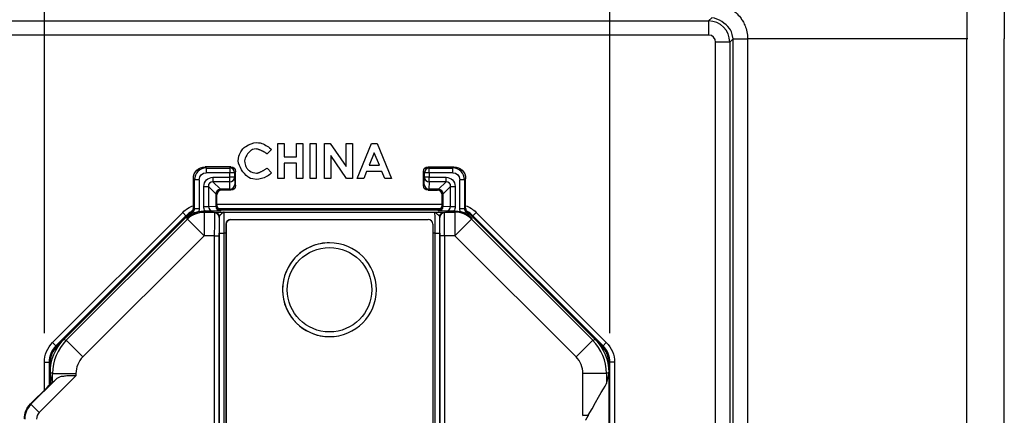
# Model space of a CAD drawing. Extents: x 0 to 17, y 0 to 11.
# Drawn here: x 10.4 to 12.5, y 7.1 to 7.9 of the extents above; entities that cross this region are included whole.
import ezdxf

# ---------------------------------------------------------------- set-up
doc = ezdxf.new("R2010")
doc.units = 0
doc.header["$MEASUREMENT"] = 0
doc.layers.add('DIMS', color=7, linetype='Continuous')
doc.layers.add('GEOM', color=7, linetype='Continuous')

msp = doc.modelspace()

# ---------------------------------------------------------------- linework, layer by layer
at = {"layer": 'DIMS', "color": 7, "linetype": 'ByBlock'}
for p, q in [((10.4796, 7.2474), (10.4796, 9.5033)), ((11.6844, 7.2474), (11.6844, 9.5033))]:
    msp.add_line(p, q, dxfattribs=at)
at = {"layer": 'GEOM', "color": 7, "linetype": 'ByBlock'}
for p, q in [((10.2793, 7.9123), (11.8947, 7.9123)), ((10.2793, 7.9123), (11.8947, 7.9123)), ((11.8947, 7.9123), (11.9017, 7.9193)), ((11.8947, 7.9123), (11.9017, 7.9193)), ((11.8947, 7.9123), (11.8947, 7.8823)), ((11.8947, 7.9123), (11.8947, 7.8823)), ((11.8947, 7.8823), (10.2793, 7.8823)), ((11.8947, 7.8823), (10.2793, 7.8823)), ((11.9097, 5.2519), (11.9097, 7.8673)), ((11.9097, 5.2519), (11.9097, 7.8673)), ((11.9397, 7.8673), (11.9097, 7.8673)), ((11.9397, 7.8673), (11.9097, 7.8673)), ((11.9467, 7.8743), (11.9397, 7.8673)), ((11.9467, 7.8743), (11.9397, 7.8673)), ((11.9397, 7.8673), (11.9397, 5.2519)), ((11.9397, 7.8673), (11.9397, 5.2519)), ((11.9467, 5.2448), (11.9467, 7.8743)), ((11.9467, 5.2448), (11.9467, 7.8743)), ((11.9777, 7.8746), (11.9777, 5.2446)), ((11.9777, 7.8746), (11.9777, 5.2446)), ((12.4445, 5.2446), (12.4445, 7.8746)), ((12.4445, 5.2446), (12.4445, 7.8746)), ((10.9637, 7.6383), (10.9539, 7.6289)), ((10.9637, 7.6383), (10.9539, 7.6289)), ((10.9772, 7.6514), (10.9907, 7.6514)), ((10.9772, 7.5764), (10.9772, 7.6514)), ((10.9772, 7.6514), (10.9907, 7.6514)), ((10.9772, 7.5764), (10.9772, 7.6514)), ((10.9907, 7.6514), (10.9907, 7.6225)), ((10.9907, 7.6514), (10.9907, 7.6225)), ((11.0166, 7.6514), (11.0301, 7.6514)), ((11.0166, 7.6225), (11.0166, 7.6514)), ((11.0166, 7.6514), (11.0301, 7.6514)), ((11.0166, 7.6225), (11.0166, 7.6514)), ((11.0301, 7.6514), (11.0301, 7.5764)), ((11.0301, 7.6514), (11.0301, 7.5764)), ((11.0455, 7.6514), (11.0589, 7.6514)), ((11.0455, 7.5764), (11.0455, 7.6514)), ((11.0455, 7.6514), (11.0589, 7.6514)), ((11.0455, 7.5764), (11.0455, 7.6514)), ((11.0589, 7.6514), (11.0589, 7.5764)), ((11.0589, 7.6514), (11.0589, 7.5764)), ((11.0762, 7.6514), (11.0884, 7.6514)), ((11.0762, 7.5764), (11.0762, 7.6514)), ((11.0762, 7.6514), (11.0884, 7.6514)), ((11.0762, 7.5764), (11.0762, 7.6514)), ((11.0884, 7.6514), (11.1224, 7.602)), ((11.0884, 7.6514), (11.1224, 7.602)), ((11.1224, 7.6514), (11.1359, 7.6514)), ((11.1224, 7.602), (11.1224, 7.6514)), ((11.1224, 7.6514), (11.1359, 7.6514)), ((11.1224, 7.602), (11.1224, 7.6514)), ((11.1359, 7.6514), (11.1359, 7.5764)), ((11.1359, 7.6514), (11.1359, 7.5764)), ((11.1459, 7.5764), (11.1763, 7.6514)), ((11.1459, 7.5764), (11.1763, 7.6514)), ((11.1763, 7.6514), (11.1887, 7.6514)), ((11.1763, 7.6514), (11.1887, 7.6514)), ((11.1887, 7.6514), (11.219, 7.5764)), ((11.1887, 7.6514), (11.219, 7.5764)), ((10.9907, 7.6225), (11.0166, 7.6225)), ((10.9907, 7.6225), (11.0166, 7.6225)), ((11.0897, 7.6256), (11.0897, 7.5764)), ((11.1236, 7.5764), (11.0897, 7.6256)), ((11.0897, 7.6256), (11.0897, 7.5764)), ((11.1236, 7.5764), (11.0897, 7.6256)), ((11.1825, 7.6312), (11.1712, 7.6052)), ((11.1825, 7.6312), (11.1712, 7.6052)), ((11.1937, 7.6052), (11.1825, 7.6312)), ((11.1937, 7.6052), (11.1825, 7.6312)), ((10.822, 7.6016), (10.8245, 7.599)), ((10.877, 7.6016), (10.822, 7.6016)), ((10.8245, 7.599), (10.8745, 7.599)), ((10.8245, 7.599), (10.8245, 7.589)), ((10.8745, 7.599), (10.877, 7.6016)), ((10.8745, 7.599), (10.8745, 7.589)), ((10.9539, 7.5988), (10.9634, 7.5887)), ((10.9539, 7.5988), (10.9634, 7.5887)), ((10.9907, 7.609), (10.9907, 7.5764)), ((11.0166, 7.609), (10.9907, 7.609)), ((10.9907, 7.609), (10.9907, 7.5764)), ((11.0166, 7.609), (10.9907, 7.609)), ((11.0166, 7.5764), (11.0166, 7.609)), ((11.0166, 7.5764), (11.0166, 7.609)), ((11.1712, 7.6052), (11.1937, 7.6052)), ((11.1712, 7.6052), (11.1937, 7.6052)), ((11.297, 7.6016), (11.2995, 7.599)), ((11.297, 7.6016), (11.352, 7.6016)), ((11.2995, 7.599), (11.3495, 7.599)), ((11.2995, 7.589), (11.2995, 7.599)), ((11.3495, 7.599), (11.352, 7.6016)), ((11.3495, 7.589), (11.3495, 7.599)), ((10.7995, 7.5741), (10.797, 7.5766)), ((10.797, 7.5137), (10.797, 7.5766)), ((10.7995, 7.5127), (10.7995, 7.5741)), ((10.8095, 7.5741), (10.7995, 7.5741)), ((10.8095, 7.5741), (10.8095, 7.5127)), ((10.8745, 7.589), (10.8245, 7.589)), ((10.8386, 7.5793), (10.8745, 7.5793)), ((10.8386, 7.5793), (10.8386, 7.5696)), ((10.8745, 7.5793), (10.8745, 7.589)), ((10.8845, 7.589), (10.8745, 7.589)), ((10.8845, 7.5793), (10.8745, 7.5793)), ((10.8745, 7.5696), (10.8745, 7.5793)), ((10.887, 7.5916), (10.8845, 7.589)), ((10.8845, 7.589), (10.8845, 7.5793)), ((10.8845, 7.5793), (10.885, 7.5636)), ((10.887, 7.5616), (10.887, 7.5916)), ((10.9907, 7.5764), (10.9772, 7.5764)), ((10.9907, 7.5764), (10.9772, 7.5764)), ((11.0301, 7.5764), (11.0166, 7.5764)), ((11.0301, 7.5764), (11.0166, 7.5764)), ((11.0589, 7.5764), (11.0455, 7.5764)), ((11.0589, 7.5764), (11.0455, 7.5764)), ((11.0897, 7.5764), (11.0762, 7.5764)), ((11.0897, 7.5764), (11.0762, 7.5764)), ((11.1359, 7.5764), (11.1236, 7.5764)), ((11.1359, 7.5764), (11.1236, 7.5764)), ((11.1603, 7.5764), (11.1459, 7.5764)), ((11.1603, 7.5764), (11.1459, 7.5764)), ((11.1661, 7.5917), (11.1603, 7.5764)), ((11.1661, 7.5917), (11.1603, 7.5764)), ((11.1988, 7.5917), (11.1661, 7.5917)), ((11.1988, 7.5917), (11.1661, 7.5917)), ((11.2046, 7.5764), (11.1988, 7.5917)), ((11.2046, 7.5764), (11.1988, 7.5917)), ((11.219, 7.5764), (11.2046, 7.5764)), ((11.219, 7.5764), (11.2046, 7.5764)), ((11.2895, 7.589), (11.287, 7.5916)), ((11.287, 7.5616), (11.287, 7.5916)), ((11.289, 7.5636), (11.2895, 7.5793)), ((11.2895, 7.5793), (11.2895, 7.589)), ((11.2995, 7.589), (11.2895, 7.589)), ((11.2995, 7.5793), (11.2895, 7.5793)), ((11.2995, 7.589), (11.2995, 7.5793)), ((11.3495, 7.589), (11.2995, 7.589)), ((11.2995, 7.5793), (11.3353, 7.5793)), ((11.2995, 7.5696), (11.2995, 7.5793)), ((11.3353, 7.5696), (11.3353, 7.5793)), ((11.3645, 7.5127), (11.3645, 7.5741)), ((11.3745, 7.5741), (11.3645, 7.5741)), ((11.377, 7.5766), (11.3745, 7.5741)), ((11.3745, 7.5741), (11.3745, 7.5127)), ((11.377, 7.5137), (11.377, 7.5766)), ((10.8193, 7.517), (10.8193, 7.5599)), ((10.8193, 7.5599), (10.829, 7.5599)), ((10.829, 7.5599), (10.829, 7.517)), ((10.845, 7.5439), (10.829, 7.5599)), ((10.8745, 7.5696), (10.8386, 7.5696)), ((10.8386, 7.5696), (10.8546, 7.5536)), ((10.8549, 7.5536), (10.857, 7.5516)), ((10.875, 7.5536), (10.8549, 7.5536)), ((10.875, 7.5536), (10.8745, 7.5696)), ((10.877, 7.5516), (10.875, 7.5536)), ((10.875, 7.5536), (10.875, 7.5536)), ((10.885, 7.5636), (10.887, 7.5616)), ((11.287, 7.5616), (11.289, 7.5636)), ((11.299, 7.5536), (11.297, 7.5516)), ((11.2995, 7.5696), (11.299, 7.5536)), ((11.319, 7.5536), (11.299, 7.5536)), ((11.299, 7.5536), (11.299, 7.5536)), ((11.3353, 7.5696), (11.2995, 7.5696)), ((11.317, 7.5516), (11.319, 7.5536)), ((11.3194, 7.5536), (11.3353, 7.5696)), ((11.345, 7.5599), (11.329, 7.5439)), ((11.345, 7.517), (11.345, 7.5599)), ((11.345, 7.5599), (11.3547, 7.5599)), ((11.3547, 7.5599), (11.3547, 7.517)), ((10.847, 7.5416), (10.845, 7.5436)), ((10.845, 7.5436), (10.845, 7.5175)), ((10.847, 7.5196), (10.847, 7.5416)), ((10.877, 7.5516), (10.857, 7.5516)), ((11.297, 7.5516), (11.317, 7.5516)), ((11.329, 7.5436), (11.327, 7.5416)), ((11.327, 7.5196), (11.327, 7.5416)), ((11.329, 7.5175), (11.329, 7.5436)), ((10.797, 7.5137), (10.7995, 7.5127)), ((10.7995, 7.5127), (10.8095, 7.5127)), ((10.8193, 7.517), (10.829, 7.517)), ((10.829, 7.517), (10.845, 7.5175)), ((10.845, 7.5175), (10.847, 7.5196)), ((10.847, 7.522), (11.327, 7.522)), ((10.847, 7.522), (11.327, 7.522)), ((11.3235, 7.512), (10.8505, 7.512)), ((11.3235, 7.512), (10.8505, 7.512)), ((11.327, 7.5196), (11.329, 7.5175)), ((11.329, 7.5175), (11.345, 7.517)), ((11.345, 7.517), (11.3547, 7.517)), ((11.3645, 7.5127), (11.3745, 7.5127)), ((11.3745, 7.5127), (11.377, 7.5137)), ((10.4971, 7.2273), (10.7743, 7.5044)), ((10.4971, 7.2273), (10.7743, 7.5044)), ((10.7813, 7.4974), (10.5042, 7.2202)), ((10.7813, 7.4974), (10.5042, 7.2202)), ((10.5066, 7.2192), (10.7823, 7.4949)), ((10.5066, 7.2192), (10.7823, 7.4949)), ((10.5213, 7.2339), (10.7941, 7.5067)), ((10.5262, 7.2318), (10.7844, 7.49)), ((10.7743, 7.5044), (10.7813, 7.4974)), ((10.7743, 7.5044), (10.7813, 7.4974)), ((10.7823, 7.4949), (10.7813, 7.4974)), ((10.7823, 7.4949), (10.7813, 7.4974)), ((10.7834, 7.4924), (10.7966, 7.5056)), ((10.7844, 7.49), (10.7834, 7.4924)), ((10.7844, 7.49), (10.8197, 7.4546)), ((10.7966, 7.5056), (10.7941, 7.5067)), ((10.7966, 7.5056), (10.7992, 7.503)), ((10.8188, 7.507), (10.8197, 7.5046)), ((10.8221, 7.507), (10.8188, 7.507)), ((10.8197, 7.5046), (10.8428, 7.5046)), ((10.8197, 7.5046), (10.8197, 7.4546)), ((10.8549, 7.5075), (10.84, 7.507)), ((10.857, 7.5096), (10.8549, 7.5075)), ((10.857, 7.5096), (11.317, 7.5096)), ((11.317, 7.5096), (10.857, 7.5096)), ((10.857, 7.5096), (11.317, 7.5096)), ((10.8623, 7.5049), (11.3116, 7.5049)), ((10.877, 7.4896), (11.297, 7.4896)), ((11.319, 7.5075), (11.317, 7.5096)), ((11.334, 7.507), (11.319, 7.5075)), ((11.3312, 7.5046), (11.3542, 7.5046)), ((11.3519, 7.507), (11.3552, 7.507)), ((11.3542, 7.5046), (11.3552, 7.507)), ((11.3542, 7.5046), (11.3542, 7.4546)), ((11.3896, 7.49), (11.3542, 7.4546)), ((11.3748, 7.503), (11.3774, 7.5056)), ((11.3799, 7.5067), (11.3774, 7.5056)), ((11.3774, 7.5056), (11.3906, 7.4924)), ((11.3799, 7.5067), (11.6527, 7.2339)), ((11.3906, 7.4924), (11.3896, 7.49)), ((11.3896, 7.49), (11.6477, 7.2318)), ((11.3926, 7.4974), (11.3916, 7.4949)), ((11.3926, 7.4974), (11.3916, 7.4949)), ((11.6673, 7.2192), (11.3916, 7.4949)), ((11.6673, 7.2192), (11.3916, 7.4949)), ((11.3997, 7.5044), (11.3926, 7.4974)), ((11.3997, 7.5044), (11.3926, 7.4974)), ((11.6698, 7.2202), (11.3926, 7.4974)), ((11.6698, 7.2202), (11.3926, 7.4974)), ((11.3997, 7.5044), (11.6768, 7.2273)), ((11.3997, 7.5044), (11.6768, 7.2273)), ((10.867, 7.4796), (10.867, 7.4796)), ((10.867, 5.6496), (10.867, 7.4796)), ((10.867, 7.4796), (10.867, 5.6496)), ((11.307, 7.4796), (11.307, 5.6496)), ((10.8197, 7.4546), (10.5616, 7.1965)), ((10.8417, 7.4546), (10.8197, 7.4546)), ((10.8417, 6.288), (10.8417, 7.4546)), ((10.8417, 7.4546), (10.8517, 7.4546)), ((10.8517, 7.4546), (10.8517, 6.288)), ((10.8519, 6.2879), (10.8519, 7.4599)), ((10.8519, 7.4599), (10.8619, 7.4599)), ((10.8619, 7.4599), (10.8619, 6.2879)), ((10.867, 7.4599), (10.8619, 7.4599)), ((11.3121, 7.4599), (11.307, 7.4599)), ((11.3121, 5.6592), (11.3121, 7.4599)), ((11.3121, 7.4599), (11.3221, 7.4599)), ((11.3221, 7.4599), (11.3221, 5.6592)), ((11.3223, 5.6645), (11.3223, 7.4546)), ((11.3323, 7.4546), (11.3223, 7.4546)), ((11.3323, 7.4546), (11.3323, 5.6645)), ((11.3542, 7.4546), (11.3323, 7.4546)), ((11.6124, 7.1965), (11.3542, 7.4546)), ((11.087, 7.4396), (11.087, 7.4396)), ((11.087, 7.2396), (11.087, 7.2396)), ((10.4971, 7.2273), (10.5042, 7.2202)), ((10.4971, 7.2273), (10.5042, 7.2202)), ((10.5042, 7.2202), (10.5066, 7.2192)), ((10.5042, 7.2202), (10.5066, 7.2192)), ((10.5213, 7.2339), (10.5262, 7.2318)), ((10.5262, 7.2318), (10.5616, 7.1965)), ((11.6477, 7.2318), (11.6124, 7.1965)), ((11.6477, 7.2318), (11.6527, 7.2339)), ((11.6673, 7.2192), (11.6698, 7.2202)), ((11.6673, 7.2192), (11.6698, 7.2202)), ((11.6768, 7.2273), (11.6698, 7.2202)), ((11.6768, 7.2273), (11.6698, 7.2202)), ((10.4796, 7.1256), (10.4796, 7.1849)), ((10.4796, 7.1256), (10.4796, 7.1849)), ((10.4796, 7.1849), (10.4896, 7.1849)), ((10.4796, 7.1849), (10.4896, 7.1849)), ((10.4896, 7.1849), (10.4896, 7.1356)), ((10.492, 7.1839), (10.4896, 7.1849)), ((10.4896, 7.1849), (10.4896, 7.1356)), ((10.492, 7.1839), (10.4896, 7.1849)), ((10.492, 7.1839), (10.492, 7.1381)), ((10.492, 7.1839), (10.492, 7.1381)), ((11.6844, 7.1849), (11.682, 7.1839)), ((11.6844, 7.1849), (11.682, 7.1839)), ((11.682, 7.1839), (11.682, 6.9448)), ((11.682, 7.1839), (11.682, 6.9448)), ((11.6844, 6.9448), (11.6844, 7.1849)), ((11.6844, 6.9448), (11.6844, 7.1849)), ((11.6944, 7.1849), (11.6844, 7.1849)), ((11.6944, 7.1849), (11.6844, 7.1849)), ((11.6944, 7.1849), (11.6944, 6.9448)), ((11.6944, 7.1849), (11.6944, 6.9448)), ((10.5469, 7.1564), (10.4687, 7.0782)), ((10.4969, 7.1611), (10.492, 7.1632)), ((10.492, 7.1632), (10.492, 7.1584)), ((10.492, 7.1584), (10.4962, 7.1428)), ((10.4969, 7.1421), (10.4969, 7.1611)), ((10.4969, 7.1611), (10.5469, 7.1611)), ((10.5469, 7.1611), (10.5469, 7.1564)), ((11.627, 7.0719), (11.627, 7.1611)), ((11.677, 7.1611), (11.627, 7.1611)), ((11.682, 7.1632), (11.677, 7.1611)), ((11.677, 7.1611), (11.677, 7.1399)), ((11.677, 7.1399), (11.682, 7.1584)), ((11.682, 7.1584), (11.682, 7.1632)), ((10.451, 7.0958), (10.5038, 7.1486)), ((10.4962, 7.1424), (10.4969, 7.1421)), ((10.4854, 7.1314), (10.4502, 7.0962)), ((10.4502, 7.0962), (10.451, 7.0958)), ((10.451, 7.0958), (10.4687, 7.0782))]:
    msp.add_line(p, q, dxfattribs=at)
at = {"layer": 'GEOM', "color": 7, "linetype": 'ByBlock', "extrusion": (0, 0, -1)}
msp.add_circle((-11.087, 7.3396), 0.1, dxfattribs=at)
at = {"layer": 'GEOM', "color": 7, "linetype": 'ByBlock'}
msp.add_circle((11.087, 7.3396), 0.09, dxfattribs=at)
at = {"layer": 'GEOM', "color": 7, "linetype": 'ByBlock', "extrusion": (0, 0, -1)}
msp.add_arc((-10.877, 7.4796), 0.01, 0, 90, dxfattribs=at)
at = {"layer": 'GEOM', "color": 7, "linetype": 'ByBlock'}
for centre, radius, start, end in [((10.877, 7.4796), 0.01, 90, 180), ((11.297, 7.4796), 0.01, 0, 90), ((11.087, 7.3396), 0.1, 112.5227, 269.9944), ((11.087, 7.3396), 0.1, 89.9945, 112.5227)]:
    msp.add_arc(centre, radius, start, end, dxfattribs=at)
for centre, major_axis, ratio, start_param, end_param in [((11.8947, 7.8673), (-0.0318, 0.0318), 0.999975, 3.927009, 5.497729), ((11.8947, 7.8673), (-0.0318, 0.0318), 0.999975, 3.927009, 5.497729), ((11.8947, 7.8673), (-0.0106, -0.0106), 0.999924, 2.356233, 3.926953), ((11.8947, 7.8673), (-0.0106, -0.0106), 0.999924, 2.356233, 3.926953), ((10.8245, 7.574), (-0.0177, 0.0177), 0.999985, 5.497846, 7.068566), ((10.8747, 7.5894), (-0.00707, 0.00707), 0.999924, 3.927095, 5.497739), ((11.2992, 7.5886), (-0.00707, -0.00707), 0.999924, 3.927019, 5.497663), ((11.3495, 7.574), (0.0177, 0.0177), 0.999985, 5.497846, 7.068566), ((10.8745, 7.5793), (0.00999, 0.00033), 0.965892, 4.680942, 6.24948), ((11.2995, 7.5793), (0.00999, -0.00033), 0.965892, 3.1753, 4.743837), ((10.84, 7.5585), (-0.00851, 0.00851), 0.830796, 5.531306, 7.035065), ((10.8549, 7.5436), (0.00707, 0.00707), 0.997743, 0.818922, 2.322681), ((10.8553, 7.5433), (-0.00411, 0.00956), 0.954582, 5.8938, 5.927281), ((10.875, 7.5636), (0.00918, 0.00398), 0.998376, 4.305082, 5.873619), ((11.299, 7.5636), (-0.00918, 0.00398), 0.998376, 0.409577, 1.978115), ((11.3187, 7.5433), (0, 0.0103), 0.967357, 6.251961, 6.285442), ((11.319, 7.5436), (-0.00707, 0.00707), 0.997743, 3.960515, 5.464274), ((11.334, 7.5585), (0.00851, 0.00851), 0.830796, 5.531306, 7.035065), ((10.8553, 7.5433), (-0.00958, 0.00407), 0.954209, 0.351539, 0.385019), ((10.857, 7.5416), (-0.00707, 0.00707), 0.999924, 5.497825, 7.068545), ((11.317, 7.5416), (0.00707, 0.00707), 0.999924, 5.497825, 7.068545), ((11.3187, 7.5433), (0.00958, 0.00407), 0.9542, 5.89826, 5.93174), ((10.787, 7.5137), (-0.00924, 0.00383), 0.999955, 2.748909, 3.534276), ((10.7895, 7.5127), (-0.00924, 0.00383), 0.999866, 2.748907, 3.534274), ((10.84, 7.5171), (0.011, 0.0004), 0.905195, 3.110145, 4.678683), ((10.8549, 7.5175), (-0.00398, 0.00918), 0.998376, 1.163478, 2.732016), ((10.857, 7.5196), (-0.00707, -0.00707), 0.999924, 5.497825, 7.068545), ((11.317, 7.5196), (0.00707, -0.00707), 0.999924, 5.497825, 7.068545), ((11.319, 7.5175), (0.00398, 0.00918), 0.998376, 3.551159, 5.119697), ((11.334, 7.5171), (-0.011, 0.0004), 0.905195, 1.604503, 3.173041), ((11.3845, 7.5127), (0.00924, 0.00383), 0.999866, 2.748907, 3.534274), ((11.387, 7.5137), (-0.00924, -0.00383), 0.999955, 5.890502, 6.675869), ((10.8167, 7.462), (-0.0191, 0.0462), 0.999938, 6.363587, 6.675866), ((10.8167, 7.462), (-0.0191, 0.0462), 0.999938, 6.363587, 6.675866), ((10.8196, 7.4545), (-0.0462, -0.0191), 0.999955, 4.319688, 5.105039), ((10.842, 7.4546), (0, 0.05), 0.006981, 0.205822, 1.570796), ((10.842, 7.4938), (-0.00999, 0.00042), 0.978858, 3.184268, 4.753281), ((10.8428, 7.4946), (0.00042, -0.00999), 0.979397, 1.717389, 3.098367), ((10.852, 7.4546), (0, 0.04), 0.008727, 0.205822, 1.570796), ((10.8523, 7.4599), (0, 0.055), 0.008727, 0.907831, 1.570796), ((10.8623, 7.4599), (0, 0.045), 0.010666, 0.008727, 1.570796), ((11.3116, 7.4599), (0, 0.045), 0.010666, 4.712389, 6.274459), ((11.3312, 7.4946), (0.00042, 0.00999), 0.979397, 0.043226, 1.424203), ((11.332, 7.4938), (0.00999, 0.00042), 0.978858, 1.529902, 3.098915), ((11.3219, 7.4546), (0, 0.04), 0.008727, 4.712389, 6.077363), ((11.3216, 7.4599), (0, 0.055), 0.008727, 4.712389, 5.375354), ((11.3319, 7.4546), (0, 0.05), 0.006982, 4.712389, 6.077363), ((11.3543, 7.4548), (-0.0462, 0.0191), 0.999955, 4.319704, 5.105055), ((11.3573, 7.462), (0.0191, 0.0462), 0.999938, 5.8905, 6.202778), ((11.3573, 7.462), (0.0191, 0.0462), 0.999938, 5.8905, 6.202778), ((10.5396, 7.1849), (-0.0462, 0.0191), 0.999938, 5.890501, 6.675868), ((10.5396, 7.1849), (-0.0462, 0.0191), 0.999938, 5.890501, 6.675868), ((10.542, 7.1839), (-0.0462, 0.0191), 0.999955, 5.890502, 6.675869), ((10.542, 7.1839), (-0.0462, 0.0191), 0.999955, 5.890502, 6.675869), ((10.5969, 7.1611), (-0.0707, 0.0707), 1, 0.000016, 0.785382), ((11.577, 7.1611), (0.0954, 0.0299), 1, 5.979623, 6.764989), ((11.632, 7.1839), (0.0462, 0.0191), 0.999955, 5.890502, 6.675869), ((11.632, 7.1839), (0.0462, 0.0191), 0.999955, 5.890502, 6.675869), ((11.6344, 7.1849), (0.0462, 0.0191), 0.999938, 5.890501, 6.675868), ((11.6344, 7.1849), (0.0462, 0.0191), 0.999938, 5.890501, 6.675868), ((10.5969, 7.1611), (-0.0462, 0.0191), 0.999955, 5.890502, 6.675869), ((11.577, 7.1611), (-0.0462, -0.0191), 0.999955, 2.748909, 3.534276), ((10.4853, 7.1316), (0.011, 0.011), 0.00843, 4.71013, 6.11644), ((10.4962, 7.1128), (0, 0.03), 0.003563, 6.111141, 6.266901), ((10.5469, 7.1921), (0.05, 0.05), 0.006171, 3.144148, 3.664066), ((11.627, 7.0533), (0.05, 0.0866), 0.004363, 4.932885, 6.266901), ((10.4829, 7.064), (0.0172, 0.0416), 0.999995, 1.178077, 1.963444), ((10.4829, 7.064), (-0.0185, 0.0077), 0.999955, 5.890502, 6.675869), ((11.627, 7.0724), (-0.05, 0), 0.006981, 1.642487, 1.79885)]:
    msp.add_ellipse(centre, major_axis=major_axis, ratio=ratio, start_param=start_param, end_param=end_param, dxfattribs=at)
at = {"layer": 'GEOM', "color": 7, "linetype": 'ByBlock', "extrusion": (0, 0, -1)}
for centre, major_axis, ratio, start_param, end_param in [((10.822, 7.5766), (-0.0177, 0.0177), 0.999924, 5.497825, 7.068545), ((10.877, 7.5916), (0.00707, 0.00707), 0.999924, 5.497825, 7.068545), ((11.297, 7.5916), (-0.00707, 0.00707), 0.999924, 5.497825, 7.068545), ((11.352, 7.5766), (0.0177, 0.0177), 0.999924, 5.497825, 7.068545), ((10.8245, 7.574), (-0.0106, 0.0106), 0.999924, 5.497825, 7.068545), ((10.84, 7.5585), (-0.0151, 0.0151), 0.935113, 5.531306, 7.035065), ((11.334, 7.5585), (-0.0151, -0.0151), 0.935113, 2.389713, 3.893472), ((11.3495, 7.574), (0.0106, 0.0106), 0.999924, 5.497825, 7.068545), ((10.877, 7.5616), (0.00707, -0.00707), 0.999924, 5.497825, 7.068545), ((11.297, 7.5616), (-0.00707, -0.00707), 0.999924, 5.497825, 7.068545), ((10.8167, 7.462), (-0.023, 0.0554), 0.999955, 5.890502, 6.341184), ((10.8167, 7.462), (-0.023, 0.0554), 0.999955, 5.890502, 6.341184), ((10.7895, 7.5127), (-0.0185, 0.0077), 0.999955, 2.748909, 3.096788), ((10.84, 7.5171), (-0.0207, -0.0007), 0.965892, 5.788247, 6.314633), ((11.334, 7.5171), (-0.0207, 0.0007), 0.965892, 3.110145, 3.636531), ((11.3845, 7.5127), (-0.0185, -0.0077), 0.999955, 0.044805, 0.392683), ((11.3573, 7.462), (0.023, 0.0554), 0.999955, 6.225186, 6.675869), ((11.3573, 7.462), (0.023, 0.0554), 0.999955, 6.225186, 6.675869), ((10.8188, 7.457), (0.0191, -0.0462), 0.999955, 3.323495, 3.534276), ((11.3552, 7.457), (0.0191, 0.0462), 0.999955, 5.890502, 6.101283), ((10.5396, 7.1849), (-0.0554, 0.023), 0.999955, 5.890502, 6.675869), ((10.5396, 7.1849), (-0.0554, 0.023), 0.999955, 5.890502, 6.675869), ((10.592, 7.1632), (-0.0924, 0.0383), 0.999955, 5.890502, 6.675869), ((11.582, 7.1632), (-0.0924, -0.0383), 0.999955, 2.748909, 3.534276), ((11.6344, 7.1849), (0.0554, 0.023), 0.999955, 5.890502, 6.675869), ((11.6344, 7.1849), (0.0554, 0.023), 0.999955, 5.890502, 6.675869), ((10.482, 7.0644), (-0.0416, 0.0172), 0.999955, 5.890502, 6.675869)]:
    msp.add_ellipse(centre, major_axis=major_axis, ratio=ratio, start_param=start_param, end_param=end_param, dxfattribs=at)
at = {"layer": 'GEOM', "color": 7, "linetype": 'ByBlock'}
for points, knots in [([(9.6495, 7.8746), (9.6495, 8.0707), (9.6493, 8.2913), (9.6495, 8.5365), (9.6491, 8.61), (9.6514, 8.6835), (9.6609, 8.7444), (9.6788, 8.7903), (9.7, 8.8208), (9.7301, 8.8427), (9.7758, 8.8611), (9.8368, 8.8705), (9.9103, 8.8724), (9.9838, 8.872), (10.0819, 8.8721), (10.2535, 8.8721), (10.5396, 8.8721), (10.7766, 8.8721), (10.9156, 8.8721)], [0, 0, 0, 0, 0.269638, 0.303342, 0.337047, 0.370752, 0.404456, 0.421309, 0.438161, 0.455014, 0.471866, 0.505571, 0.539275, 0.57298, 0.606685, 0.674094, 0.808913, 1, 1, 1, 1]), ([(9.6495, 7.8746), (9.6495, 8.0707), (9.6493, 8.2913), (9.6495, 8.5365), (9.6491, 8.61), (9.6514, 8.6835), (9.6609, 8.7444), (9.6788, 8.7903), (9.7, 8.8208), (9.7301, 8.8427), (9.7758, 8.8611), (9.8368, 8.8705), (9.9103, 8.8724), (9.9838, 8.872), (10.0819, 8.8721), (10.2535, 8.8721), (10.5396, 8.8721), (10.7766, 8.8721), (10.9156, 8.8721)], [0, 0, 0, 0, 0.269638, 0.303342, 0.337047, 0.370752, 0.404456, 0.421309, 0.438161, 0.455014, 0.471866, 0.505571, 0.539275, 0.57298, 0.606685, 0.674094, 0.808913, 1, 1, 1, 1]), ([(11.2584, 8.8721), (11.3974, 8.8721), (11.6344, 8.8721), (11.9205, 8.8721), (12.0921, 8.8721), (12.1901, 8.872), (12.2637, 8.8724), (12.3372, 8.8705), (12.3981, 8.8611), (12.4439, 8.8427), (12.474, 8.8208), (12.4952, 8.7903), (12.5131, 8.7444), (12.5226, 8.6835), (12.5248, 8.61), (12.5244, 8.5365), (12.5246, 8.2913), (12.5245, 8.0707), (12.5245, 7.8746)], [0, 0, 0, 0, 0.191087, 0.325906, 0.393315, 0.42702, 0.460725, 0.494429, 0.528134, 0.544986, 0.561839, 0.578691, 0.595544, 0.629248, 0.662953, 0.696658, 0.730362, 1, 1, 1, 1]), ([(11.2584, 8.8721), (11.3974, 8.8721), (11.6344, 8.8721), (11.9205, 8.8721), (12.0921, 8.8721), (12.1901, 8.872), (12.2637, 8.8724), (12.3372, 8.8705), (12.3981, 8.8611), (12.4439, 8.8427), (12.474, 8.8208), (12.4952, 8.7903), (12.5131, 8.7444), (12.5226, 8.6835), (12.5248, 8.61), (12.5244, 8.5365), (12.5246, 8.2913), (12.5245, 8.0707), (12.5245, 7.8746)], [0, 0, 0, 0, 0.191087, 0.325906, 0.393315, 0.42702, 0.460725, 0.494429, 0.528134, 0.544986, 0.561839, 0.578691, 0.595544, 0.629248, 0.662953, 0.696658, 0.730362, 1, 1, 1, 1]), ([(9.7295, 7.8746), (9.7295, 8.0425), (9.7293, 8.2104), (9.73, 8.4623), (9.7283, 8.5463), (9.7325, 8.6512), (9.7339, 8.6722), (9.7406, 8.7136), (9.7453, 8.7347), (9.7688, 8.7696), (9.7906, 8.7766), (9.8312, 8.7857), (9.8521, 8.7875), (9.9556, 8.7932), (10.0387, 8.7907), (10.2046, 8.7913), (10.2876, 8.7915), (10.5365, 8.792), (10.7024, 8.7921), (10.8684, 8.7921)], [0, 0, 0, 0, 0.25, 0.25, 0.375, 0.375, 0.40625, 0.40625, 0.4375, 0.4375, 0.46875, 0.46875, 0.5, 0.5, 0.625, 0.625, 0.75, 0.75, 1, 1, 1, 1]), ([(9.7295, 7.8746), (9.7295, 8.0425), (9.7293, 8.2104), (9.73, 8.4623), (9.7283, 8.5463), (9.7325, 8.6512), (9.7339, 8.6722), (9.7406, 8.7136), (9.7453, 8.7347), (9.7688, 8.7696), (9.7906, 8.7766), (9.8312, 8.7857), (9.8521, 8.7875), (9.9556, 8.7932), (10.0387, 8.7907), (10.2046, 8.7913), (10.2876, 8.7915), (10.5365, 8.792), (10.7024, 8.7921), (10.8684, 8.7921)], [0, 0, 0, 0, 0.25, 0.25, 0.375, 0.375, 0.40625, 0.40625, 0.4375, 0.4375, 0.46875, 0.46875, 0.5, 0.5, 0.625, 0.625, 0.75, 0.75, 1, 1, 1, 1]), ([(11.3056, 8.7921), (11.4733, 8.7921), (11.641, 8.792), (11.8926, 8.7915), (11.9765, 8.7913), (12.1023, 8.7908), (12.1442, 8.7906), (12.2281, 8.7903), (12.2701, 8.7909), (12.3328, 8.7865), (12.3537, 8.7841), (12.3838, 8.7755), (12.3939, 8.7719), (12.4115, 8.7604), (12.418, 8.7517), (12.4408, 8.7045), (12.4414, 8.6615), (12.4451, 8.5374), (12.444, 8.4545), (12.4447, 8.2059), (12.4445, 8.0403), (12.4445, 7.8746)], [0, 0, 0, 0, 0.25, 0.25, 0.375, 0.375, 0.4375, 0.4375, 0.5, 0.5, 0.53125, 0.53125, 0.546875, 0.546875, 0.5625, 0.5625, 0.625, 0.625, 0.75, 0.75, 1, 1, 1, 1]), ([(11.3056, 8.7921), (11.4733, 8.7921), (11.641, 8.792), (11.8926, 8.7915), (11.9765, 8.7913), (12.1023, 8.7908), (12.1442, 8.7906), (12.2281, 8.7903), (12.2701, 8.7909), (12.3328, 8.7865), (12.3537, 8.7841), (12.3838, 8.7755), (12.3939, 8.7719), (12.4115, 8.7604), (12.418, 8.7517), (12.4408, 8.7045), (12.4414, 8.6615), (12.4451, 8.5374), (12.444, 8.4545), (12.4447, 8.2059), (12.4445, 8.0403), (12.4445, 7.8746)], [0, 0, 0, 0, 0.25, 0.25, 0.375, 0.375, 0.4375, 0.4375, 0.5, 0.5, 0.53125, 0.53125, 0.546875, 0.546875, 0.5625, 0.5625, 0.625, 0.625, 0.75, 0.75, 1, 1, 1, 1]), ([(11.902, 7.9494), (11.907, 7.9494), (11.912, 7.9489), (11.9216, 7.947), (11.9263, 7.9456), (11.9315, 7.9434), (11.9357, 7.9416), (11.9397, 7.9394), (11.9436, 7.937), (11.948, 7.9341), (11.9518, 7.931), (11.9588, 7.9241), (11.962, 7.9203), (11.9651, 7.9158), (11.9676, 7.9119), (11.9698, 7.9078), (11.9717, 7.9037), (11.9737, 7.8988), (11.9752, 7.8941), (11.9772, 7.8845), (11.9777, 7.8795), (11.9777, 7.8746)], [0, 0, 0, 0, 0.125, 0.125, 0.25, 0.25, 0.3125, 0.3125, 0.375, 0.375, 0.5, 0.5, 0.625, 0.625, 0.6875, 0.6875, 0.75, 0.75, 0.875, 0.875, 1, 1, 1, 1]), ([(11.902, 7.9494), (11.907, 7.9494), (11.912, 7.9489), (11.9216, 7.947), (11.9263, 7.9456), (11.9315, 7.9434), (11.9357, 7.9416), (11.9397, 7.9394), (11.9436, 7.937), (11.948, 7.9341), (11.9518, 7.931), (11.9588, 7.9241), (11.962, 7.9203), (11.9651, 7.9158), (11.9676, 7.9119), (11.9698, 7.9078), (11.9717, 7.9037), (11.9737, 7.8988), (11.9752, 7.8941), (11.9772, 7.8845), (11.9777, 7.8795), (11.9777, 7.8746)], [0, 0, 0, 0, 0.125, 0.125, 0.25, 0.25, 0.3125, 0.3125, 0.375, 0.375, 0.5, 0.5, 0.625, 0.625, 0.6875, 0.6875, 0.75, 0.75, 0.875, 0.875, 1, 1, 1, 1]), ([(11.9467, 7.8743), (11.9444, 7.8888), (11.9356, 7.904), (11.9162, 7.917), (11.9017, 7.9193)], [0, 0, 0, 0, 0.25, 1, 1, 1, 1]), ([(11.9467, 7.8743), (11.9444, 7.8888), (11.9356, 7.904), (11.9162, 7.917), (11.9017, 7.9193)], [0, 0, 0, 0, 0.25, 1, 1, 1, 1]), ([(12.4469, 7.8746), (12.4423, 7.8746), (12.4377, 7.8746), (12.416, 7.8746), (12.3934, 7.8746), (12.2823, 7.8746), (12.1537, 7.8746), (11.9777, 7.8746)], [0, 0, 0, 0, 0.25, 0.25, 0.5, 0.5, 1, 1, 1, 1]), ([(12.4469, 7.8746), (12.4423, 7.8746), (12.4377, 7.8746), (12.416, 7.8746), (12.3934, 7.8746), (12.2823, 7.8746), (12.1537, 7.8746), (11.9777, 7.8746)], [0, 0, 0, 0, 0.25, 0.25, 0.5, 0.5, 1, 1, 1, 1]), ([(10.8926, 7.614), (10.8932, 7.622), (10.8964, 7.6317), (10.9018, 7.64), (10.9141, 7.6492), (10.9239, 7.6525), (10.9317, 7.6533)], [0, 0, 0, 0, 0.172904, 0.335772, 0.496512, 1, 1, 1, 1]), ([(10.8926, 7.614), (10.8932, 7.622), (10.8964, 7.6317), (10.9018, 7.64), (10.9141, 7.6492), (10.9239, 7.6525), (10.9317, 7.6533)], [0, 0, 0, 0, 0.172904, 0.335772, 0.496512, 1, 1, 1, 1]), ([(10.9312, 7.6398), (10.9237, 7.6388), (10.9151, 7.6341), (10.907, 7.6217), (10.906, 7.614)], [0, 0, 0, 0, 0.249158, 1, 1, 1, 1]), ([(10.9312, 7.6398), (10.9237, 7.6388), (10.9151, 7.6341), (10.907, 7.6217), (10.906, 7.614)], [0, 0, 0, 0, 0.249158, 1, 1, 1, 1]), ([(10.9317, 7.6533), (10.9385, 7.6528), (10.9471, 7.6503), (10.9589, 7.6433), (10.9637, 7.6383)], [0, 0, 0, 0, 0.24684, 1, 1, 1, 1]), ([(10.9317, 7.6533), (10.9385, 7.6528), (10.9471, 7.6503), (10.9589, 7.6433), (10.9637, 7.6383)], [0, 0, 0, 0, 0.24684, 1, 1, 1, 1]), ([(10.9315, 7.5744), (10.9196, 7.5759), (10.9063, 7.5829), (10.894, 7.6019), (10.8926, 7.614)], [0, 0, 0, 0, 0.255346, 1, 1, 1, 1]), ([(10.9315, 7.5744), (10.9196, 7.5759), (10.9063, 7.5829), (10.894, 7.6019), (10.8926, 7.614)], [0, 0, 0, 0, 0.255346, 1, 1, 1, 1]), ([(10.906, 7.614), (10.9065, 7.6085), (10.9085, 7.602), (10.912, 7.5964), (10.9199, 7.5904), (10.9263, 7.5883), (10.9315, 7.5879)], [0, 0, 0, 0, 0.177331, 0.343436, 0.504012, 1, 1, 1, 1]), ([(10.906, 7.614), (10.9065, 7.6085), (10.9085, 7.602), (10.912, 7.5964), (10.9199, 7.5904), (10.9263, 7.5883), (10.9315, 7.5879)], [0, 0, 0, 0, 0.177331, 0.343436, 0.504012, 1, 1, 1, 1]), ([(10.9634, 7.5887), (10.9575, 7.5834), (10.9499, 7.5784), (10.9382, 7.5748), (10.9315, 7.5744)], [0, 0, 0, 0, 0.290278, 1, 1, 1, 1]), ([(10.9634, 7.5887), (10.9575, 7.5834), (10.9499, 7.5784), (10.9382, 7.5748), (10.9315, 7.5744)], [0, 0, 0, 0, 0.290278, 1, 1, 1, 1]), ([(10.5471, 7.1564), (10.5425, 7.1564), (10.5379, 7.1564), (10.5297, 7.1562), (10.5251, 7.1559), (10.5204, 7.1545), (10.5153, 7.1556), (10.5118, 7.1524), (10.5068, 7.1523), (10.5038, 7.1486)], [0, 0, 0, 0, 0.25, 0.25, 0.5, 0.5, 0.75, 0.75, 1, 1, 1, 1])]:
    msp.add_open_spline(points, degree=3, knots=knots, dxfattribs=at)
for points, degree in [([(11.9467, 7.8743), (11.9531, 7.8744), (11.9777, 7.8746)], 2), ([(11.9467, 7.8743), (11.9531, 7.8744), (11.9777, 7.8746)], 2), ([(12.5245, 5.2446), (12.5245, 7.8746)], 1), ([(12.5245, 5.2446), (12.5245, 7.8746)], 1), ([(10.9539, 7.6289), (10.946, 7.6356), (10.9312, 7.6398)], 2), ([(10.9539, 7.6289), (10.946, 7.6356), (10.9312, 7.6398)], 2), ([(10.9315, 7.5879), (10.9401, 7.5892), (10.9539, 7.5988)], 2), ([(10.9315, 7.5879), (10.9401, 7.5892), (10.9539, 7.5988)], 2), ([(10.7992, 7.503), (10.7834, 7.4924)], 1), ([(10.8083, 7.5059), (10.7992, 7.503)], 1), ([(10.84, 7.507), (10.8221, 7.507)], 1), ([(10.842, 7.5036), (10.842, 7.5042), (10.8422, 7.5046), (10.8428, 7.5046)], 3), ([(10.8428, 7.5046), (10.8488, 7.5048), (10.8623, 7.5049)], 2), ([(10.8524, 7.4965), (10.8521, 7.4957), (10.852, 7.4948), (10.852, 7.4938)], 3), ([(10.8623, 7.5049), (10.8576, 7.5032), (10.8524, 7.4965)], 2), ([(11.3116, 7.5049), (11.3217, 7.5048), (11.3312, 7.5046)], 2), ([(11.3216, 7.4965), (11.3116, 7.5049)], 1), ([(11.322, 7.4938), (11.322, 7.4948), (11.3219, 7.4957), (11.3216, 7.4965)], 3), ([(11.3312, 7.5046), (11.3318, 7.5046), (11.332, 7.5042), (11.332, 7.5036)], 3), ([(11.3519, 7.507), (11.334, 7.507)], 1), ([(11.3748, 7.503), (11.3657, 7.5059)], 1), ([(11.3906, 7.4924), (11.3748, 7.503)], 1), ([(11.627, 7.0719), (11.6282, 7.072), (11.6294, 7.072), (11.6306, 7.072)], 3), ([(11.6383, 7.072), (11.6349, 7.0661), (11.6325, 7.062)], 2)]:
    msp.add_open_spline(points, degree=degree, dxfattribs=at)

doc.saveas('drawing.dxf')
